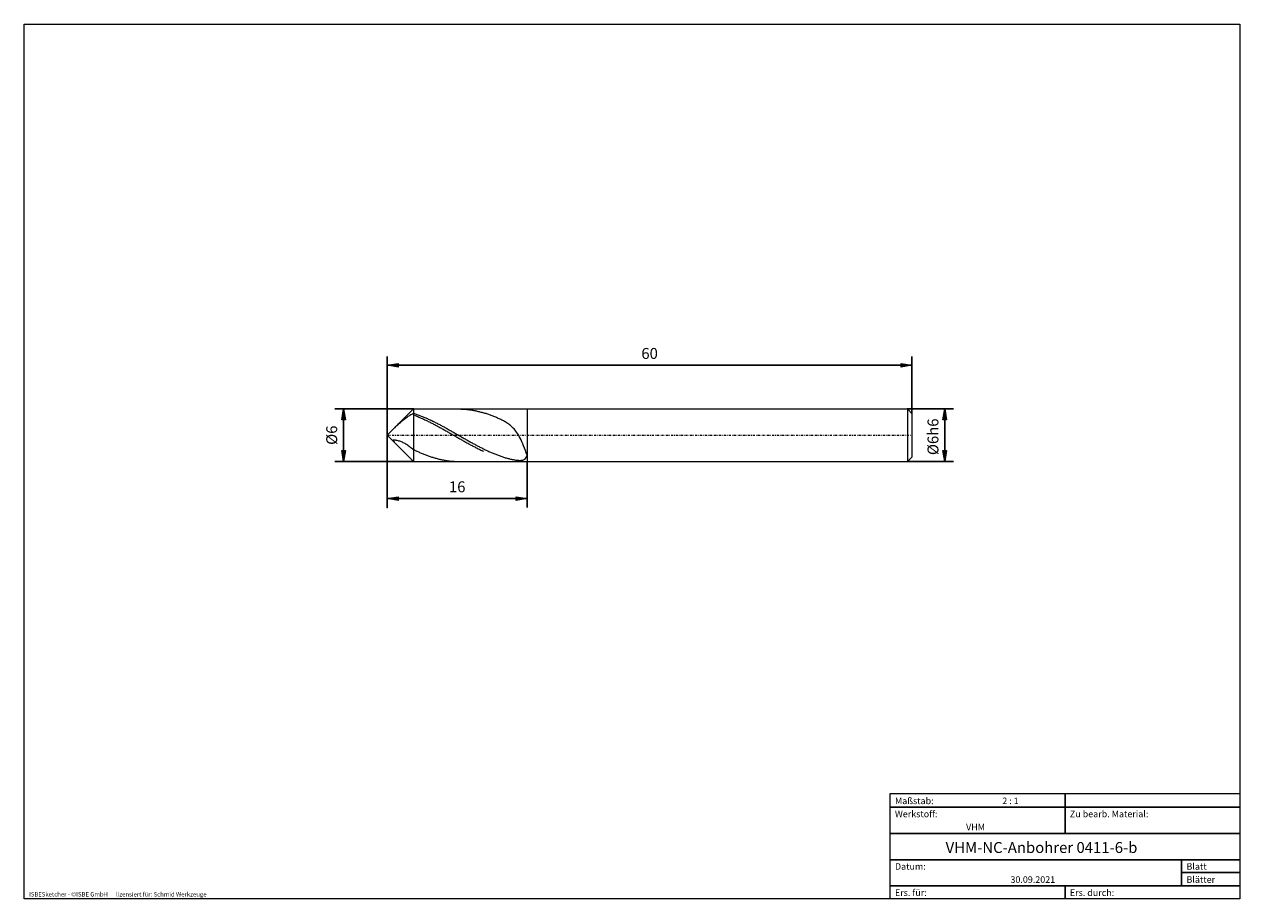
# Model space of a CAD drawing. Units: millimetres. Extents: x -135 to 143, y -100 to 100.
import ezdxf

# ---------------------------------------------------------------- set-up
doc = ezdxf.new("R2010")
doc.units = ezdxf.units.MM
doc.header["$MEASUREMENT"] = 0
doc.linetypes.add('DASHDOT', pattern=[1, 0.5, -0.25, 0, -0.25])
doc.layers.get('0').update_dxf_attribs({"lineweight": 0})
for name, color, linetype, lineweight in [('Bemassung', 7, 'Continuous', 0), ('Geo', 7, 'Continuous', 0), ('Rahmen', 7, 'Continuous', 0), ('Text', 7, 'Continuous', 0)]:
    doc.layers.add(name, color=color, linetype=linetype, lineweight=lineweight)
doc.styles.get("Standard").update_dxf_attribs({"font": 'Arial'})
doc.dimstyles.new('BEM-ISBE', dxfattribs={"dimtxt": 2.5, "dimasz": 2.5, "dimexe": 1.25, "dimexo": 0.625, "dimtad": 1, "dimdec": 3, "dimzin": 0, "dimdsep": 46, "dimtxsty": 'Standard', "dimblk": 'VDDIM_DEFAULT', "dimcen": 0.09, "dimadec": 3, "dimazin": 0, "dimtol": 1, "dimtm": 1e-09, "dimtfac": 0.5, "dimtdec": 3, "dimtmove": 0, "dimatfit": 3, "dimfxl": 1, "dimtolj": 1, "dimtzin": 0, "dimarcsym": 0})

# ---------------------------------------------------------------- blocks, each defined once
blk = doc.blocks.new('VDDIM_DEFAULT')
at = {"linetype": 'Continuous'}
blk.add_hatch(color=0, dxfattribs=at).paths.add_polyline_path([(0, 0), (-1, -0.1665), (-1, 0.1665)], flags=0)
at = {"color": 0, "linetype": 'Continuous'}
blk.add_lwpolyline([(0, 0), (-1, -0.1665), (-1, 0.1665), (0, 0)], dxfattribs=at)
blk = doc.blocks.new('*D5')
at = {"layer": 'Bemassung', "color": 0, "lineweight": -2}
for p, q in [((-51.6, -10.58), (-51.6, 23.92)), ((-19.6, -0.08), (-19.6, -10.58)), ((-19.6, -8.58), (-51.6, -8.58))]:
    blk.add_line(p, q, dxfattribs=at)
at = {"layer": 'Bemassung', "color": 0}
for p in [(-19.6, -0.08), (-51.6, -10.58)]:
    blk.add_point(p, dxfattribs=at)
at = {"layer": 'Bemassung', "color": 0, "lineweight": -2, "xscale": 2.5, "yscale": 2.5, "zscale": 2.5, "rotation": 180}
blk.add_blockref('VDDIM_DEFAULT', (-51.6, -8.58), dxfattribs=at)
at = {"layer": 'Bemassung', "color": 0, "lineweight": -2, "xscale": 2.5, "yscale": 2.5, "zscale": 2.5}
blk.add_blockref('VDDIM_DEFAULT', (-19.6, -8.58), dxfattribs=at)
at = {"layer": 'Bemassung', "color": 0, "insert": (-35.6, -7.91), "char_height": 2.5, "attachment_point": 8}
blk.add_mtext('16', dxfattribs=at)
blk = doc.blocks.new('*D6')
at = {"layer": 'Bemassung', "color": 0, "lineweight": -2}
for p, q in [((-51.6, -10.58), (-51.6, 23.92)), ((68.4, 10.92), (68.4, 23.92)), ((68.4, 21.92), (-51.6, 21.92))]:
    blk.add_line(p, q, dxfattribs=at)
at = {"layer": 'Bemassung', "color": 0}
for p in [(68.4, 10.92), (-51.6, -10.58)]:
    blk.add_point(p, dxfattribs=at)
at = {"layer": 'Bemassung', "color": 0, "lineweight": -2, "xscale": 2.5, "yscale": 2.5, "zscale": 2.5, "rotation": 180}
blk.add_blockref('VDDIM_DEFAULT', (-51.6, 21.92), dxfattribs=at)
at = {"layer": 'Bemassung', "color": 0, "lineweight": -2, "xscale": 2.5, "yscale": 2.5, "zscale": 2.5}
blk.add_blockref('VDDIM_DEFAULT', (68.4, 21.92), dxfattribs=at)
at = {"layer": 'Bemassung', "color": 0, "insert": (8.4, 22.59), "char_height": 2.5, "attachment_point": 8}
blk.add_mtext('60', dxfattribs=at)
blk = doc.blocks.new('*D3')
at = {"layer": 'Bemassung', "color": 0, "lineweight": -2}
for p, q in [((-45.6, 11.92), (-63.6, 11.92)), ((-61.6, -0.08), (-61.6, 11.92)), ((-45.6, -0.08), (-63.6, -0.08))]:
    blk.add_line(p, q, dxfattribs=at)
at = {"layer": 'Bemassung', "color": 0}
for p in [(-45.6, 11.92), (-45.6, -0.08)]:
    blk.add_point(p, dxfattribs=at)
at = {"layer": 'Bemassung', "color": 0, "lineweight": -2, "xscale": 2.5, "yscale": 2.5, "zscale": 2.5}
for p, rotation in [((-61.6, 11.92), 90), ((-61.6, -0.08), 270)]:
    blk.add_blockref('VDDIM_DEFAULT', p, dxfattribs=dict(at, rotation=rotation))
at = {"layer": 'Bemassung', "color": 0, "insert": (-62.27, 5.92), "char_height": 2.5, "attachment_point": 8, "rotation": 90}
blk.add_mtext('Ø6', dxfattribs=at)
blk = doc.blocks.new('*D4')
at = {"layer": 'Bemassung', "color": 0, "lineweight": -2}
for p, q in [((67.4, 11.92), (77.9, 11.92)), ((75.9, -0.08), (75.9, 11.92)), ((67.4, -0.08), (77.9, -0.08))]:
    blk.add_line(p, q, dxfattribs=at)
at = {"layer": 'Bemassung', "color": 0}
for p in [(67.4, 11.92), (67.4, -0.08)]:
    blk.add_point(p, dxfattribs=at)
at = {"layer": 'Bemassung', "color": 0, "lineweight": -2, "xscale": 2.5, "yscale": 2.5, "zscale": 2.5}
for p, rotation in [((75.9, 11.92), 90), ((75.9, -0.08), 270)]:
    blk.add_blockref('VDDIM_DEFAULT', p, dxfattribs=dict(at, rotation=rotation))
at = {"layer": 'Bemassung', "color": 0, "insert": (75.23, 5.56), "char_height": 2.5, "attachment_point": 8, "rotation": 90}
blk.add_mtext('Ø6h6', dxfattribs=at)

msp = doc.modelspace()

# ---------------------------------------------------------------- linework, layer by layer
at = {"layer": 'Geo'}
for p, q in [((-51.6049, 5.9193), (-45.6049, 11.9193)), ((-45.6049, 11.9193), (-19.6049, 11.9193)), ((-45.6049, 11.9193), (-45.6049, -0.0807)), ((-35.2808, 11.9193), (-35.2049, 11.9192)), ((-35.2049, 11.9192), (-35.0049, 11.9172)), ((-35.0049, 11.9172), (-34.8049, 11.9131)), ((-34.8049, 11.9131), (-34.6049, 11.9067)), ((-34.6049, 11.9067), (-34.4049, 11.898)), ((-34.4049, 11.898), (-34.2049, 11.8872)), ((-34.2049, 11.8872), (-34.0049, 11.8742)), ((-34.0049, 11.8742), (-33.8049, 11.8589)), ((-33.8049, 11.8589), (-33.6049, 11.8415)), ((-33.6049, 11.8415), (-33.4049, 11.8219)), ((-33.4049, 11.8219), (-33.2049, 11.8)), ((-33.2049, 11.8), (-33.0049, 11.776)), ((-33.0049, 11.776), (-32.8049, 11.7499)), ((-32.8049, 11.7499), (-32.6049, 11.7216)), ((-32.6049, 11.7216), (-32.4049, 11.6911)), ((-32.4049, 11.6911), (-32.2049, 11.6585)), ((-32.2049, 11.6585), (-32.0049, 11.6237)), ((-32.0049, 11.6237), (-31.8049, 11.5869)), ((-31.8049, 11.5869), (-31.6049, 11.5479)), ((-31.6049, 11.5479), (-31.4049, 11.5069)), ((-31.4049, 11.5069), (-31.2049, 11.4638)), ((-31.2049, 11.4638), (-31.0049, 11.4186)), ((-31.0049, 11.4186), (-30.8049, 11.3714)), ((-30.8049, 11.3714), (-30.6049, 11.3222)), ((-30.6049, 11.3222), (-30.4049, 11.271)), ((-30.4049, 11.271), (-30.2049, 11.2178)), ((-30.2049, 11.2178), (-30.0049, 11.1626)), ((-30.0049, 11.1626), (-29.8049, 11.1055)), ((-19.6049, 11.9193), (67.3951, 11.9193)), ((-19.6049, 11.9193), (-19.6049, -0.0807)), ((-19.6049, 11.9193), (-19.6049, -0.0807)), ((67.3951, 11.9193), (68.3951, 10.9193)), ((67.3951, 11.9193), (67.3951, -0.0807)), ((-49.2049, 8.3005), (-49.0049, 8.4868)), ((-49.0049, 8.4868), (-48.8049, 8.6694)), ((-48.8049, 8.6694), (-48.6049, 8.848)), ((-48.6049, 8.848), (-48.4049, 9.0226)), ((-48.4049, 9.0226), (-48.2049, 9.1929)), ((-48.2049, 9.1929), (-48.0049, 9.3589)), ((-48.0049, 9.3589), (-47.8049, 9.5203)), ((-47.8049, 9.5203), (-47.6049, 9.677)), ((-47.6049, 9.677), (-47.4049, 9.8288)), ((-47.4049, 9.8288), (-47.2049, 9.9755)), ((-47.2049, 9.9755), (-47.0049, 10.117)), ((-47.0049, 10.117), (-46.8049, 10.2531)), ((-46.8049, 10.2531), (-46.6049, 10.3837)), ((-46.6049, 10.3837), (-46.4049, 10.5084)), ((-46.4049, 10.5084), (-46.2049, 10.6273)), ((-46.2049, 10.6273), (-46.0049, 10.7401)), ((-46.0049, 10.7401), (-45.8049, 10.8466)), ((-45.8049, 10.8466), (-45.6049, 10.9468)), ((-45.6049, 10.9468), (-45.4049, 10.8829)), ((-45.4049, 10.8829), (-45.2049, 10.8171)), ((-45.4049, 10.4782), (-45.2049, 10.4023)), ((-45.2049, 10.8171), (-45.0049, 10.7495)), ((-45.2049, 10.4023), (-45.0049, 10.3248)), ((-45.0049, 10.7495), (-44.8049, 10.6801)), ((-45.0049, 10.3248), (-44.8049, 10.2456)), ((-44.8049, 10.6801), (-44.6049, 10.6089)), ((-44.8049, 10.2456), (-44.6049, 10.1648)), ((-44.6049, 10.6089), (-44.4049, 10.536)), ((-44.6049, 10.1648), (-44.4049, 10.0824)), ((-44.4049, 10.536), (-44.2049, 10.4614)), ((-44.4049, 10.0824), (-44.2049, 9.9985)), ((-44.2049, 10.4614), (-44.0049, 10.3851)), ((-44.2049, 9.9985), (-44.0049, 9.913)), ((-44.0049, 10.3851), (-43.8049, 10.3072)), ((-44.0049, 9.913), (-43.8049, 9.8261)), ((-43.8049, 10.3072), (-43.6049, 10.2276)), ((-43.8049, 9.8261), (-43.6049, 9.7378)), ((-43.6049, 10.2276), (-43.4049, 10.1465)), ((-43.6049, 9.7378), (-43.4049, 9.648)), ((-43.4049, 10.1465), (-43.2049, 10.0638)), ((-43.4049, 9.648), (-43.2049, 9.5568)), ((-43.2049, 10.0638), (-43.0049, 9.9795)), ((-43.2049, 9.5568), (-43.0049, 9.4643)), ((-43.0049, 9.9795), (-42.8049, 9.8937)), ((-43.0049, 9.4643), (-42.8049, 9.3705)), ((-42.8049, 9.8937), (-42.6049, 9.8065)), ((-42.8049, 9.3705), (-42.6049, 9.2754)), ((-42.6049, 9.8065), (-42.4049, 9.7178)), ((-42.6049, 9.2754), (-42.4049, 9.1791)), ((-42.4049, 9.7178), (-42.2049, 9.6277)), ((-42.4049, 9.1791), (-42.2049, 9.0816)), ((-42.2049, 9.6277), (-42.0049, 9.5363)), ((-42.2049, 9.0816), (-42.0049, 8.9829)), ((-42.0049, 9.5363), (-41.8049, 9.4435)), ((-42.0049, 8.9829), (-41.8049, 8.883)), ((-41.8049, 9.4435), (-41.6049, 9.3494)), ((-41.8049, 8.883), (-41.6049, 8.7821)), ((-41.6049, 9.3494), (-41.4049, 9.254)), ((-41.6049, 8.7821), (-41.4049, 8.6801)), ((-41.4049, 9.254), (-41.2049, 9.1574)), ((-41.4049, 8.6801), (-41.2049, 8.577)), ((-41.2049, 9.1574), (-41.0049, 9.0596)), ((-41.2049, 8.577), (-41.0049, 8.473)), ((-41.0049, 9.0596), (-40.8049, 8.9606)), ((-41.0049, 8.473), (-40.8049, 8.3681)), ((-40.8049, 8.9606), (-40.6049, 8.8605)), ((-40.8049, 8.3681), (-40.6049, 8.2622)), ((-40.6049, 8.8605), (-40.4049, 8.7594)), ((-40.4049, 8.7594), (-40.2049, 8.6571)), ((-40.2049, 8.6571), (-40.0049, 8.5539)), ((-40.0049, 8.5539), (-39.8049, 8.4497)), ((-39.8049, 8.4497), (-39.6049, 8.3445)), ((-39.6049, 8.3445), (-39.4049, 8.2384)), ((-29.8049, 11.1055), (-29.6049, 11.0465)), ((-29.4049, 10.9856), (-29.6049, 11.0465)), ((-29.2049, 10.9228), (-29.4049, 10.9856)), ((-29.0049, 10.8581), (-29.2049, 10.9228)), ((-28.8049, 10.7917), (-29.0049, 10.8581)), ((-28.6049, 10.7234), (-28.8049, 10.7917)), ((-28.4049, 10.6533), (-28.6049, 10.7234)), ((-28.2049, 10.5815), (-28.4049, 10.6533)), ((-28.0049, 10.5079), (-28.2049, 10.5815)), ((-27.8049, 10.4326), (-28.0049, 10.5079)), ((-27.6049, 10.3556), (-27.8049, 10.4326)), ((-27.4049, 10.2768), (-27.6049, 10.3556)), ((-27.2049, 10.1963), (-27.4049, 10.2768)), ((-27.0049, 10.1141), (-27.2049, 10.1963)), ((-26.8049, 10.03), (-27.0049, 10.1141)), ((-26.6049, 9.9442), (-26.8049, 10.03)), ((-26.4049, 9.8563), (-26.6049, 9.9442)), ((-26.2049, 9.7665), (-26.4049, 9.8563)), ((-26.0049, 9.6744), (-26.2049, 9.7665)), ((-25.8049, 9.58), (-26.0049, 9.6744)), ((-25.6049, 9.483), (-25.8049, 9.58)), ((-25.4049, 9.3831), (-25.6049, 9.483)), ((-25.2049, 9.28), (-25.4049, 9.3831)), ((-25.0049, 9.1734), (-25.2049, 9.28)), ((-24.8049, 9.0628), (-25.0049, 9.1734)), ((-24.6049, 8.9475), (-24.8049, 9.0628)), ((-24.4049, 8.8272), (-24.6049, 8.9475)), ((-24.2049, 8.7009), (-24.4049, 8.8272)), ((-24.0049, 8.568), (-24.2049, 8.7009)), ((-23.8049, 8.4274), (-24.0049, 8.568)), ((-23.6049, 8.2782), (-23.8049, 8.4274)), ((68.3951, 10.9193), (68.3951, 5.9193)), ((68.3951, 10.9193), (68.3951, 0.9193)), ((-51.6049, 5.9193), (-51.6049, 5.9193)), ((-51.6049, 5.9193), (-51.6049, 5.9193)), ((-51.6049, 5.9193), (-51.6049, 5.9193)), ((-51.6049, 5.9193), (-51.6049, 5.9193)), ((-51.6049, 5.9193), (-51.6049, 5.9193)), ((-51.6049, 5.9193), (-51.6049, 5.9193)), ((-51.6049, 5.9193), (-51.6049, 5.9193)), ((-51.6049, 5.9193), (-51.6049, 5.9193)), ((-51.6049, 5.9193), (-51.6049, 5.9193)), ((-51.6049, 5.9193), (-51.6049, 5.9193)), ((-51.6049, 5.9193), (-51.6049, 5.9193)), ((-51.6049, 5.9193), (-51.6049, 5.9193)), ((-51.6049, 5.9193), (-51.6049, 5.9193)), ((-51.6049, 5.9193), (-51.6049, 5.9193)), ((-51.6049, 5.9193), (-51.6049, 5.9193)), ((-51.6049, 5.9193), (-51.6049, 5.9193)), ((-51.6049, 5.9193), (-51.6049, 5.9193)), ((-51.6049, 5.9193), (-51.6049, 5.9193)), ((-51.6049, 5.9193), (-51.6049, 5.9193)), ((-51.6049, 5.9193), (-51.6049, 5.9193)), ((-51.6049, 5.9193), (-51.6049, 5.9193)), ((-51.6049, 5.9193), (-51.6049, 5.9193)), ((-51.6049, 5.9193), (-51.6049, 5.9193)), ((-51.6049, 5.9193), (-51.6049, 5.9193)), ((-51.6049, 5.9193), (-51.6049, 5.9193)), ((-51.6049, 5.9193), (-51.6049, 5.9193)), ((-51.6049, 5.9193), (-51.6049, 5.9193)), ((-51.6049, 5.9193), (-51.6049, 5.9193)), ((-51.6049, 5.9193), (-51.6049, 5.9193)), ((-51.6049, 5.9193), (-51.6049, 5.9193)), ((-51.6049, 5.9193), (-51.6049, 5.9193)), ((-51.6049, 5.9193), (-51.6049, 5.9193)), ((-51.6049, 5.9193), (-51.6049, 5.9193)), ((-51.6049, 5.9193), (-51.6049, 5.9193)), ((-51.6049, 5.9193), (-51.6049, 5.9193)), ((-51.6049, 5.9193), (-51.6049, 5.9193)), ((-51.6049, 5.9193), (-51.6049, 5.9193)), ((-51.6049, 5.9193), (-51.6049, 5.9193)), ((-51.6049, 5.9193), (-51.6049, 5.9193)), ((-51.6049, 5.9193), (-51.6049, 5.9193)), ((-51.6049, 5.9193), (-51.6049, 5.9193)), ((-51.6049, 5.9193), (-51.6049, 5.9193)), ((-51.6049, 5.9193), (-51.6049, 5.9193)), ((-51.6049, 5.9193), (-51.6049, 5.9193)), ((-51.6049, 5.9193), (-51.6049, 5.9193)), ((-51.6049, 5.9193), (-51.6049, 5.9193)), ((-51.6049, 5.9193), (-51.6049, 5.9193)), ((-51.6049, 5.9193), (-51.6049, 5.9193)), ((-51.6049, 5.9193), (-51.6049, 5.9193)), ((-51.6049, 5.9193), (-51.6049, 5.9193)), ((-51.6049, 5.9193), (-51.6049, 5.9193)), ((-51.6049, 5.9193), (-51.6049, 5.9193)), ((-51.6049, 5.9193), (-51.6049, 5.9193)), ((-51.6049, 5.9193), (-51.6049, 5.9193)), ((-51.6049, 5.9193), (-51.6049, 5.9193)), ((-51.6049, 5.9193), (-51.6049, 5.9193)), ((-51.6049, 5.9193), (-51.6049, 5.9193)), ((-51.6049, 5.9193), (-51.6049, 5.9193)), ((-51.6049, 5.9193), (-51.6049, 5.9193)), ((-51.6049, 5.9193), (-51.6049, 5.9193)), ((-51.6049, 5.9193), (-51.6049, 5.9193)), ((-51.6049, 5.9193), (-51.6049, 5.9193)), ((-51.6049, 5.9193), (-51.6049, 5.9193)), ((-51.6049, 5.9193), (-51.6049, 5.9193)), ((-51.6049, 5.9193), (-51.6049, 5.9193)), ((-51.6049, 5.9193), (-51.6049, 5.9193)), ((-51.6049, 5.9193), (-51.6049, 5.9193)), ((-51.6049, 5.9193), (-51.6049, 5.9193)), ((-51.6049, 5.9193), (-51.6049, 5.9193)), ((-51.6049, 5.9193), (-51.6049, 5.9193)), ((-51.6049, 5.9193), (-51.6049, 5.9193)), ((-51.6049, 5.9193), (-51.6049, 5.9193)), ((-51.6049, 5.9193), (-51.6049, 5.9193)), ((-51.6049, 5.9193), (-51.6049, 5.9193)), ((-51.6049, 5.9193), (-51.6049, 5.9193)), ((-51.6049, 5.9193), (-51.6049, 5.9193)), ((-51.6049, 5.9193), (-51.6049, 5.9193)), ((-51.6049, 5.9193), (-51.6049, 5.9193)), ((-51.6049, 5.9193), (-51.6049, 5.9193)), ((-51.6049, 5.9193), (-51.6049, 5.9193)), ((-51.6049, 5.9193), (-51.6049, 5.9193)), ((-51.6049, 5.9193), (-51.6049, 5.9193)), ((-51.6049, 5.9193), (-51.6049, 5.9193)), ((-51.6049, 5.9193), (-51.6049, 5.9193)), ((-51.6049, 5.9193), (-51.6049, 5.9193)), ((-51.6049, 5.9193), (-51.6049, 5.9193)), ((-51.6049, 5.9193), (-51.6049, 5.9193)), ((-51.6049, 5.9193), (-51.6049, 5.9193)), ((-51.6049, 5.9193), (-51.6049, 5.9193)), ((-51.6049, 5.9193), (-51.6049, 5.9193)), ((-51.6049, 5.9193), (-51.6049, 5.9193)), ((-51.6049, 5.9193), (-51.6049, 5.9193)), ((-51.6049, 5.9193), (-51.6049, 5.9193)), ((-51.6049, 5.9193), (-51.6049, 5.9193)), ((-51.6049, 5.9193), (-51.6049, 5.9193)), ((-51.6049, 5.9193), (-51.6049, 5.9193)), ((-51.6049, 5.9193), (-51.6049, 5.9193)), ((-51.6049, 5.9193), (-51.6049, 5.9193)), ((-51.6049, 5.9193), (-51.6049, 5.9193)), ((-51.6049, 5.9193), (-51.6049, 5.9193)), ((-51.6049, 5.9193), (-51.6049, 5.9193)), ((-51.6049, 5.9193), (-51.6049, 5.9193)), ((-51.6049, 5.9193), (-51.6049, 5.9193)), ((-51.6049, 5.9193), (-51.6049, 5.9193)), ((-51.6049, 5.9193), (-51.6049, 5.9193)), ((-51.6049, 5.9193), (-51.6049, 5.9193)), ((-51.6049, 5.9193), (-51.6049, 5.9193)), ((-51.6049, 5.9193), (-51.6049, 5.9193)), ((-51.6049, 5.9193), (-51.6049, 5.9193)), ((-51.6049, 5.9193), (-51.6049, 5.9193)), ((-51.6049, 5.9193), (-51.6049, 5.9193)), ((-51.6049, 5.9193), (-51.6049, 5.9193)), ((-51.6049, 5.9193), (-51.6049, 5.9193)), ((-51.6049, 5.9193), (-51.6049, 5.9193)), ((-51.6049, 5.9193), (-51.6049, 5.9193)), ((-51.6049, 5.9193), (-51.6049, 5.9193)), ((-51.6049, 5.9193), (-51.6049, 5.9193)), ((-51.6049, 5.9193), (-51.6049, 5.9193)), ((-51.6049, 5.9193), (-51.6049, 5.9193)), ((-51.6049, 5.9193), (-51.6049, 5.9193)), ((-51.6049, 5.9193), (-51.6049, 5.9193)), ((-51.6049, 5.9193), (-51.6049, 5.9193)), ((-51.6049, 5.9193), (-51.6049, 5.9193)), ((-51.6049, 5.9193), (-51.6049, 5.9193)), ((-51.6049, 5.9193), (-51.6049, 5.9193)), ((-51.6049, 5.9193), (-51.6049, 5.9193)), ((-51.6049, 5.9193), (-51.6049, 5.9193)), ((-51.6049, 5.9193), (-51.6049, 5.9193)), ((-51.6049, 5.9193), (-51.6049, 5.9193)), ((-51.6049, 5.9193), (-51.6049, 5.9193)), ((-51.6049, 5.9193), (-51.6049, 5.9193)), ((-51.6049, 5.9193), (-51.6049, 5.9193)), ((-51.6049, 5.9193), (-51.6049, 5.9193)), ((-51.6049, 5.9193), (-51.6049, 5.9193)), ((-51.6049, 5.9193), (-51.6049, 5.9193)), ((-51.6049, 5.9193), (-51.6049, 5.9193)), ((-51.6049, 5.9193), (-51.6049, 5.9193)), ((-51.6049, 5.9193), (-51.6049, 5.9193)), ((-51.6049, 5.9193), (-51.6049, 5.9193)), ((-51.6049, 5.9193), (-51.6049, 5.9193)), ((-51.6049, 5.9193), (-51.6049, 5.9193)), ((-51.6049, 5.9193), (-51.6049, 5.9193)), ((-51.6049, 5.9193), (-51.6049, 5.9193)), ((-51.6049, 5.9193), (-51.6049, 5.9193)), ((-51.6049, 5.9193), (-51.6049, 5.9193)), ((-51.6049, 5.9193), (-51.6049, 5.9193)), ((-51.6049, 5.9193), (-51.6049, 5.9193)), ((-51.6049, 5.9193), (-51.6049, 5.9193)), ((-51.6049, 5.9193), (-51.6049, 5.9193)), ((-51.6049, 5.9193), (-51.6049, 5.9193)), ((-51.6049, 5.9193), (-51.6049, 5.9193)), ((-51.6049, 5.9193), (-51.6049, 5.9193)), ((-51.6049, 5.9193), (-51.6049, 5.9193)), ((-51.6049, 5.9193), (-51.6049, 5.9193)), ((-51.6049, 5.9193), (-51.6049, 5.9193)), ((-51.6049, 5.9193), (-51.6049, 5.9193)), ((-51.6049, 5.9193), (-51.6049, 5.9193)), ((-51.6049, 5.9193), (-51.6049, 5.9193)), ((-51.6049, 5.9193), (-45.6049, -0.0807)), ((-49.8423, 7.682), (-49.8049, 7.7193)), ((-49.8049, 7.7193), (-49.6049, 7.9167)), ((-49.6049, 7.9167), (-49.4049, 8.1104)), ((-49.4049, 8.1104), (-49.2049, 8.3005)), ((-40.6049, 8.2622), (-40.4049, 8.1555)), ((-40.4049, 8.1555), (-40.2049, 8.0479)), ((-40.2049, 8.0479), (-40.0049, 7.9396)), ((-40.0049, 7.9396), (-39.8049, 7.8305)), ((-39.8049, 7.8305), (-39.6049, 7.7207)), ((-39.6049, 7.7207), (-39.4049, 7.6102)), ((-39.4049, 8.2384), (-39.2049, 8.1315)), ((-39.4049, 7.6102), (-39.2049, 7.4991)), ((-39.2049, 8.1315), (-39.0049, 8.0238)), ((-39.2049, 7.4991), (-39.0049, 7.3874)), ((-39.0049, 8.0238), (-38.8049, 7.9153)), ((-39.0049, 7.3874), (-38.8049, 7.2752)), ((-38.8049, 7.9153), (-38.6049, 7.806)), ((-38.8049, 7.2752), (-38.6049, 7.1625)), ((-38.6049, 7.806), (-38.4049, 7.696)), ((-38.6049, 7.1625), (-38.4049, 7.0493)), ((-38.4049, 7.696), (-38.2049, 7.5854)), ((-38.4049, 7.0493), (-38.2049, 6.9357)), ((-38.2049, 7.5854), (-38.0049, 7.4742)), ((-38.2049, 6.9357), (-38.0049, 6.8217)), ((-38.0049, 7.4742), (-37.8049, 7.3624)), ((-38.0049, 6.8217), (-37.8049, 6.7074)), ((-37.8049, 7.3624), (-37.6049, 7.2501)), ((-37.8049, 6.7074), (-37.6049, 6.5928)), ((-37.6049, 7.2501), (-37.4049, 7.1372)), ((-37.6049, 6.5928), (-37.4049, 6.4779)), ((-37.4049, 7.1372), (-37.2049, 7.0239)), ((-37.4049, 6.4779), (-37.2049, 6.3629)), ((-37.2049, 7.0239), (-37.0049, 6.9102)), ((-37.2049, 6.3629), (-37.0049, 6.2476)), ((-37.0049, 6.9102), (-36.8049, 6.7962)), ((-37.0049, 6.2476), (-36.8049, 6.1323)), ((-36.8049, 6.7962), (-36.6049, 6.6818)), ((-36.8049, 6.1323), (-36.6049, 6.0169)), ((-36.6049, 6.6818), (-36.4049, 6.5671)), ((-36.6049, 6.0169), (-36.4049, 5.9014)), ((-36.4049, 6.5671), (-36.2049, 6.4522)), ((-36.4049, 5.9014), (-36.2049, 5.7859)), ((-36.2049, 6.4522), (-36.0049, 6.3371)), ((-36.2049, 5.7859), (-36.0049, 5.6705)), ((-36.0049, 6.3371), (-35.8049, 6.2219)), ((-36.0049, 5.6705), (-35.8049, 5.5552)), ((-35.8049, 6.2219), (-35.6049, 6.1065)), ((-35.6049, 6.1065), (-35.4049, 5.991)), ((-35.4049, 5.991), (-35.2049, 5.8756)), ((-35.2049, 5.8756), (-35.0049, 5.7601)), ((-35.0049, 5.7601), (-34.8049, 5.6447)), ((-34.8049, 5.6447), (-34.6049, 5.5294)), ((-23.4049, 8.1192), (-23.6049, 8.2782)), ((-23.2049, 7.9492), (-23.4049, 8.1192)), ((-23.0049, 7.7666), (-23.2049, 7.9492)), ((-22.8049, 7.5699), (-23.0049, 7.7666)), ((-22.6049, 7.3574), (-22.8049, 7.5699)), ((-22.4049, 7.1273), (-22.6049, 7.3574)), ((-22.2049, 6.8776), (-22.4049, 7.1273)), ((-22.0049, 6.6063), (-22.2049, 6.8776)), ((-21.8049, 6.3113), (-22.0049, 6.6063)), ((-21.6049, 5.9907), (-21.8049, 6.3113)), ((-21.4049, 5.6426), (-21.6049, 5.9907)), ((-21.2049, 5.2653), (-21.4049, 5.6426)), ((-50.4049, 4.8218), (-50.2049, 4.8712)), ((-50.4049, 4.8218), (-50.4049, 4.8218)), ((-50.4049, 4.8218), (-50.2049, 4.5285)), ((-50.4049, 4.8218), (-50.4049, 4.8218)), ((-50.2049, 4.8712), (-50.0049, 4.862)), ((-50.2049, 4.5285), (-50.0049, 4.3207)), ((-50.0049, 4.862), (-49.8049, 4.8417)), ((-50.0049, 4.3207), (-49.8423, 4.1567)), ((-49.8049, 4.8417), (-49.6049, 4.8118)), ((-49.6049, 4.8118), (-49.4049, 4.7732)), ((-49.4049, 4.7732), (-49.2049, 4.7264)), ((-49.2049, 4.7264), (-49.0049, 4.6716)), ((-49.0049, 4.6716), (-48.8049, 4.6091)), ((-48.8049, 4.6091), (-48.6049, 4.5389)), ((-48.6049, 4.5389), (-48.4049, 4.4613)), ((-48.4049, 4.4613), (-48.2049, 4.3763)), ((-48.2049, 4.3763), (-48.0049, 4.284)), ((-48.0049, 4.284), (-47.8049, 4.1846)), ((-47.8049, 4.1846), (-47.6049, 4.078)), ((-47.6049, 4.078), (-47.4049, 3.9645)), ((-47.4049, 3.9645), (-47.2049, 3.8441)), ((-47.2049, 3.8441), (-47.0049, 3.7169)), ((-47.0049, 3.7169), (-46.8049, 3.583)), ((-46.8049, 3.583), (-46.6049, 3.4425)), ((-46.6049, 3.4425), (-46.4049, 3.2954)), ((-46.4049, 3.2954), (-46.2049, 3.142)), ((-46.2049, 3.142), (-46.0049, 2.9823)), ((-46.0049, 2.9823), (-45.8049, 2.8164)), ((-45.8049, 2.8164), (-45.6049, 2.6445)), ((-35.8049, 5.5552), (-35.6049, 5.44)), ((-35.6049, 5.44), (-35.4049, 5.325)), ((-35.4049, 5.325), (-35.2049, 5.2102)), ((-35.2049, 5.2102), (-35.0049, 5.0957)), ((-35.0049, 5.0957), (-34.8049, 4.9815)), ((-34.8049, 4.9815), (-34.6049, 4.8676)), ((-34.6049, 5.5294), (-34.4049, 5.4143)), ((-34.6049, 4.8676), (-34.4049, 4.7541)), ((-34.4049, 5.4143), (-34.2049, 5.2993)), ((-34.4049, 4.7541), (-34.2049, 4.6411)), ((-34.2049, 5.2993), (-34.0049, 5.1846)), ((-34.2049, 4.6411), (-34.0049, 4.5285)), ((-34.0049, 5.1846), (-33.8049, 5.0701)), ((-34.0049, 4.5285), (-33.8049, 4.4165)), ((-33.8049, 5.0701), (-33.6049, 4.956)), ((-33.8049, 4.4165), (-33.6049, 4.3049)), ((-33.6049, 4.956), (-33.4049, 4.8422)), ((-33.6049, 4.3049), (-33.4049, 4.194)), ((-33.4049, 4.8422), (-33.2049, 4.7288)), ((-33.4049, 4.194), (-33.2049, 4.0838)), ((-33.2049, 4.7288), (-33.0049, 4.6159)), ((-33.2049, 4.0838), (-33.0049, 3.9742)), ((-33.0049, 4.6159), (-32.8049, 4.5034)), ((-33.0049, 3.9742), (-32.8049, 3.8653)), ((-32.8049, 4.5034), (-32.6049, 4.3915)), ((-32.8049, 3.8653), (-32.6049, 3.7572)), ((-32.6049, 4.3915), (-32.4049, 4.2801)), ((-32.6049, 3.7572), (-32.4049, 3.6499)), ((-32.4049, 4.2801), (-32.2049, 4.1693)), ((-32.4049, 3.6499), (-32.2049, 3.5434)), ((-32.2049, 4.1693), (-32.0049, 4.0592)), ((-32.2049, 3.5434), (-32.0049, 3.4379)), ((-32.0049, 4.0592), (-31.8049, 3.9498)), ((-32.0049, 3.4379), (-31.8049, 3.3332)), ((-31.8049, 3.9498), (-31.6049, 3.8411)), ((-31.8049, 3.3332), (-31.6049, 3.2295)), ((-31.6049, 3.8411), (-31.4049, 3.7332)), ((-31.6049, 3.2295), (-31.4049, 3.1268)), ((-31.4049, 3.7332), (-31.2049, 3.626)), ((-31.4049, 3.1268), (-31.2049, 3.0251)), ((-31.2049, 3.626), (-31.0049, 3.5198)), ((-31.2049, 3.0251), (-31.0049, 2.9245)), ((-31.0049, 3.5198), (-30.8049, 3.4144)), ((-31.0049, 2.9245), (-30.8049, 2.825)), ((-30.8049, 3.4144), (-30.6049, 3.3099)), ((-30.8049, 2.825), (-30.6049, 2.7266)), ((-30.6049, 3.3099), (-30.4049, 3.2064)), ((-30.4049, 3.2064), (-30.2049, 3.104)), ((-30.2049, 3.104), (-30.0049, 3.0025)), ((-30.0049, 3.0025), (-29.8049, 2.9022)), ((-29.8049, 2.9022), (-29.6049, 2.8029)), ((-29.6049, 2.8029), (-29.4049, 2.7048)), ((-21.0049, 4.8579), (-21.2049, 5.2653)), ((-20.8049, 4.4202), (-21.0049, 4.8579)), ((-20.6049, 3.9529), (-20.8049, 4.4202)), ((-20.4049, 3.4587), (-20.6049, 3.9529)), ((-20.2049, 2.9421), (-20.4049, 3.4587)), ((-20.0049, 2.4109), (-20.2049, 2.9421)), ((-45.6049, 2.6445), (-45.4049, 2.5484)), ((-45.4049, 2.5484), (-45.2049, 2.4535)), ((-45.2049, 2.4535), (-45.0049, 2.3599)), ((-45.0049, 2.3599), (-44.8049, 2.2676)), ((-44.8049, 2.2676), (-44.6049, 2.1766)), ((-44.6049, 2.1766), (-44.4049, 2.0871)), ((-44.4049, 2.0871), (-44.2049, 1.9989)), ((-44.2049, 1.9989), (-44.0049, 1.9123)), ((-44.0049, 1.9123), (-43.8049, 1.8271)), ((-43.8049, 1.8271), (-43.6049, 1.7434)), ((-43.6049, 1.7434), (-43.4049, 1.6613)), ((-43.4049, 1.6613), (-43.2049, 1.5807)), ((-43.2049, 1.5807), (-43.0049, 1.5017)), ((-43.0049, 1.5017), (-42.8049, 1.4244)), ((-42.8049, 1.4244), (-42.6049, 1.3488)), ((-42.6049, 1.3488), (-42.4049, 1.2748)), ((-42.4049, 1.2748), (-42.2049, 1.2026)), ((-42.2049, 1.2026), (-42.0049, 1.1321)), ((-42.0049, 1.1321), (-41.8049, 1.0634)), ((-41.8049, 1.0634), (-41.6049, 0.9965)), ((-41.6049, 0.9965), (-41.4049, 0.9314)), ((-41.4049, 0.9314), (-41.2049, 0.8681)), ((-41.2049, 0.8681), (-41.0049, 0.8067)), ((-41.0049, 0.8067), (-40.8049, 0.7473)), ((-40.8049, 0.7473), (-40.6049, 0.6897)), ((-40.6049, 0.6897), (-40.4049, 0.6341)), ((-40.4049, 0.6341), (-40.2049, 0.5804)), ((-40.2049, 0.5804), (-40.0049, 0.5287)), ((-40.0049, 0.5287), (-39.8049, 0.479)), ((-39.8049, 0.479), (-39.6049, 0.4313)), ((-39.6049, 0.4313), (-39.4049, 0.3856)), ((-39.4049, 0.3856), (-39.2049, 0.342)), ((-39.2049, 0.342), (-39.0049, 0.3005)), ((-39.0049, 0.3005), (-38.8049, 0.261)), ((-38.8049, 0.261), (-38.6049, 0.2237)), ((-38.6049, 0.2237), (-38.4049, 0.1884)), ((-38.4049, 0.1884), (-38.2049, 0.1553)), ((-38.2049, 0.1553), (-38.0049, 0.1243)), ((-38.0049, 0.1243), (-37.8049, 0.0955)), ((-37.8049, 0.0955), (-37.6049, 0.0688)), ((-37.6049, 0.0688), (-37.4049, 0.0442)), ((-37.4049, 0.0442), (-37.2049, 0.0219)), ((-37.2049, 0.0219), (-37.0049, 0.0017)), ((-37.0049, 0.0017), (-36.8049, -0.0162)), ((-30.6049, 2.7266), (-30.4049, 2.6295)), ((-30.4049, 2.6295), (-30.2049, 2.5335)), ((-30.2049, 2.5335), (-30.0049, 2.4388)), ((-30.0049, 2.4388), (-29.8049, 2.3454)), ((-29.8049, 2.3454), (-29.6049, 2.2533)), ((-29.4049, 2.7048), (-29.2049, 2.6079)), ((-29.2049, 2.6079), (-29.0049, 2.5122)), ((-29.0049, 2.5122), (-28.8049, 2.4178)), ((-28.8049, 2.4178), (-28.6049, 2.3247)), ((-28.6049, 2.3247), (-28.4049, 2.2329)), ((-28.4049, 2.2329), (-28.2049, 2.1425)), ((-28.2049, 2.1425), (-28.0049, 2.0535)), ((-28.0049, 2.0535), (-27.8049, 1.9659)), ((-27.8049, 1.9659), (-27.6049, 1.8798)), ((-27.6049, 1.8798), (-27.4049, 1.7952)), ((-27.4049, 1.7952), (-27.2049, 1.7121)), ((-27.2049, 1.7121), (-27.0049, 1.6305)), ((-27.0049, 1.6305), (-26.8049, 1.5506)), ((-26.8049, 1.5506), (-26.6049, 1.4722)), ((-26.6049, 1.4722), (-26.4049, 1.3956)), ((-26.4049, 1.3956), (-26.2049, 1.3206)), ((-26.2049, 1.3206), (-26.0049, 1.2473)), ((-26.0049, 1.2473), (-25.8049, 1.1757)), ((-25.8049, 1.1757), (-25.6049, 1.1059)), ((-25.6049, 1.1059), (-25.4049, 1.0379)), ((-25.4049, 1.0379), (-25.2049, 0.9717)), ((-25.2049, 0.9717), (-25.0049, 0.9074)), ((-25.0049, 0.9074), (-24.8049, 0.8449)), ((-24.8049, 0.8449), (-24.6049, 0.7844)), ((-24.6049, 0.7844), (-24.4049, 0.7259)), ((-24.4049, 0.7259), (-24.2049, 0.6695)), ((-24.2049, 0.6695), (-24.0049, 0.6151)), ((-24.0049, 0.6151), (-23.8049, 0.5629)), ((-23.8049, 0.5629), (-23.6049, 0.5131)), ((-23.6049, 0.5131), (-23.4049, 0.4656)), ((-23.4049, 0.4656), (-23.2049, 0.4207)), ((-23.2049, 0.4207), (-23.0049, 0.3785)), ((-23.0049, 0.3785), (-22.8049, 0.3392)), ((-22.8049, 0.3392), (-22.6049, 0.303)), ((-22.6049, 0.303), (-22.4049, 0.2703)), ((-22.4049, 0.2703), (-22.2049, 0.2413)), ((-22.2049, 0.2413), (-22.0049, 0.2166)), ((-22.0049, 0.2166), (-21.8049, 0.1965)), ((-21.8049, 0.1965), (-21.6049, 0.1819)), ((-21.6049, 0.1819), (-21.4049, 0.1737)), ((-21.4049, 0.1737), (-21.2049, 0.1732)), ((-21.2049, 0.1732), (-21.0049, 0.1827)), ((-21.0049, 0.1827), (-20.8049, 0.2053)), ((-20.8049, 0.2053), (-20.6049, 0.2463)), ((-20.6049, 0.2463), (-20.4049, 0.3138)), ((-20.4049, 0.3138), (-20.2049, 0.4206)), ((-20.2049, 0.4206), (-20.0049, 0.587)), ((-19.8049, 1.8766), (-20.0049, 2.4109)), ((-20.0049, 0.587), (-19.8049, 0.8434)), ((-19.6049, 1.3552), (-19.8049, 1.8766)), ((-19.8049, 0.8434), (-19.6049, 1.2351)), ((-19.6049, 1.2351), (-19.6049, 1.3552)), ((67.3951, -0.0807), (68.3951, 0.9193)), ((-45.6049, -0.0807), (-19.6049, -0.0807)), ((-36.8049, -0.0162), (-36.6049, -0.032)), ((-36.6049, -0.032), (-36.4049, -0.0456)), ((-36.4049, -0.0456), (-36.2049, -0.0569)), ((-36.2049, -0.0569), (-36.0049, -0.0661)), ((-36.0049, -0.0661), (-35.8049, -0.073)), ((-35.8049, -0.073), (-35.6049, -0.0777)), ((-35.6049, -0.0777), (-35.4049, -0.0802)), ((-35.4049, -0.0802), (-35.2808, -0.0807)), ((-19.6049, -0.0807), (67.3951, -0.0807))]:
    msp.add_line(p, q, dxfattribs=at)
at = {"layer": 'Geo', "linetype": 'Dashdot'}
msp.add_line((-51.6049, 5.9193), (68.3951, 5.9193), dxfattribs=at)
at = {"layer": 'Rahmen'}
for points in [[(-134.5967, 99.9003), (143.3391, 99.9003), (143.3391, -100.0824), (-134.5967, -100.0824)], [(63.3825, -76.0408), (103.4519, -76.0408), (103.4519, -79.137), (63.3825, -79.137)], [(103.4519, -76.0408), (143.3391, -76.0408), (143.3391, -79.137), (103.4519, -79.137)], [(63.3825, -79.137), (103.4519, -79.137), (103.4519, -85.1474), (63.3825, -85.1474)], [(103.4519, -79.137), (143.3391, -79.137), (143.3391, -85.1474), (103.4519, -85.1474)], [(63.3825, -85.1474), (143.3391, -85.1474), (143.3391, -91.1578), (63.3825, -91.1578)], [(63.3825, -91.1578), (130.0434, -91.1578), (130.0434, -97.1683), (63.3825, -97.1683)], [(130.0434, -91.1578), (143.3391, -91.1578), (143.3391, -94.072), (130.0434, -94.072)], [(130.0434, -94.072), (143.3391, -94.072), (143.3391, -97.1683), (130.0434, -97.1683)], [(63.3825, -97.1683), (103.4519, -97.1683), (103.4519, -100.0824), (63.3825, -100.0824)], [(103.4519, -97.1683), (143.3391, -97.1683), (143.3391, -100.0824), (103.4519, -100.0824)]]:
    msp.add_lwpolyline(points, close=True, dxfattribs=at)

# ---------------------------------------------------------------- texts
at = {"layer": 'Text'}
for s, height, p in [('Maßstab:', 1.5, (64.5, -78.4571)), ('2 : 1', 1.5, (89.0412, -78.4571)), ('Werkstoff:', 1.5, (64.5, -81.4571)), ('Zu bearb. Material:', 1.5, (104.5, -81.4571)), ('VHM', 1.5, (80.768, -84.4571)), ('VHM-NC-Anbohrer 0411-6-b', 2.5, (76.0889, -89.6255)), ('Datum:', 1.5, (64.5, -93.4571)), ('Blatt', 1.5, (131.1667, -93.4571)), ('30.09.2021', 1.5, (90.914, -96.4571)), ('Blätter', 1.5, (131.1667, -96.4571)), ('ISBESketcher - ©ISBE GmbH      lizensiert für: Schmid Werkzeuge', 1, (-133.5039, -99.5824)), ('Ers. für:', 1.5, (64.5, -99.4571)), ('Ers. durch:', 1.5, (104.5, -99.4571))]:
    msp.add_text(s, height=height, dxfattribs=at).set_placement(p)

# ---------------------------------------------------------------- dimensions: what is measured, and where the dimension line sits
at = {"layer": 'Bemassung'}
for base, p1, text, picture, middle in [((-51.6049, 21.9193), (68.3951, 10.9193), '60', '*D6', (8.3951, 22.586)), ((-51.6049, -8.5807), (-19.6049, -0.0807), '16', '*D5', (-35.6049, -7.914))]:
    dim = msp.add_linear_dim(base=base, p1=p1, p2=(-51.6049, -10.5807), text=text, dimstyle='BEM-ISBE', override={"dimgap": 0.625, "dimlfac": 0.5, "dimzin": 8, "dimtol": 0, "dimlim": 0, "dimtzin": 8}, dxfattribs=at)
    dim.commit()
    dim.dimension.update_dxf_attribs({"geometry": picture, "text_midpoint": middle})
for base, p1, p2, text, picture, middle in [((-61.6049, 11.9193), (-45.6049, -0.0807), (-45.6049, 11.9193), 'Ø6', '*D3', (-62.2716, 5.9193)), ((75.8951, 11.9193), (67.3951, -0.0807), (67.3951, 11.9193), 'Ø6h6', '*D4', (75.2284, 5.5551))]:
    dim = msp.add_linear_dim(base=base, p1=p1, p2=p2, angle=90, text=text, dimstyle='BEM-ISBE', override={"dimgap": 0.625, "dimlfac": 0.5, "dimzin": 8, "dimtol": 0, "dimlim": 0, "dimtzin": 8}, dxfattribs=at)
    dim.commit()
    dim.dimension.update_dxf_attribs({"geometry": picture, "text_midpoint": middle})

doc.saveas('drawing.dxf')
